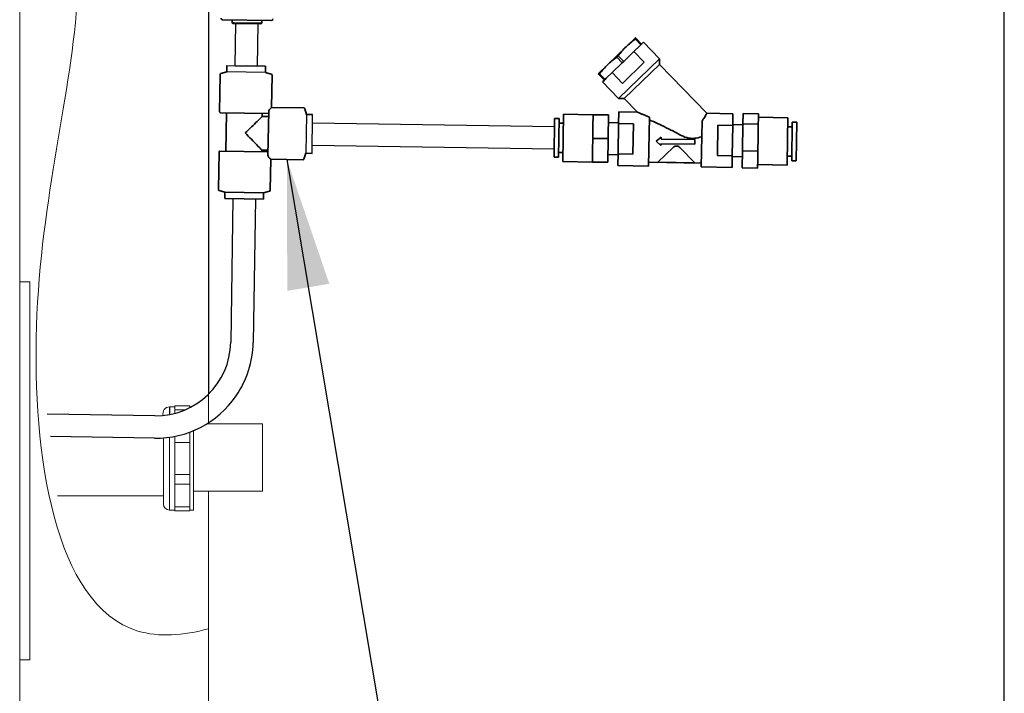
# Model space of a CAD drawing. Extents: x 0.3 to 10.6, y 0 to 7.8.
# Drawn here: x 9.5 to 10.5, y 4.1 to 4.7 of the extents above; entities that cross this region are included whole.
import ezdxf
from ezdxf.enums import TextEntityAlignment as Align

# ---------------------------------------------------------------- set-up
doc = ezdxf.new("R2010")
doc.units = 0
doc.header["$MEASUREMENT"] = 0
doc.linetypes.add('PHANTOM', pattern=[0.5, 0.25, -0.05, 0.05, -0.05, 0.05, -0.05])
doc.layers.get('0').update_dxf_attribs({"color": 1, "linetype": 'CONTINUOUS'})
for name, color, linetype in [('DIM1', 1, 'CONTINUOUS'), ('OBJ', 7, 'CONTINUOUS'), ('zBORDER', 8, 'CONTINUOUS'), ('zPAGE', 4, 'CONTINUOUS')]:
    doc.layers.add(name, color=color, linetype=linetype)
doc.styles.add('ARIAL', font='ARIAL.TTF')
doc.styles.get("Standard").update_dxf_attribs({"font": 'simplex.shx'})
doc.dimstyles.new('SLDDIMSTYLE1', dxfattribs={"dimtxt": 0.18, "dimasz": 0.12, "dimexe": 0, "dimexo": 0.0625, "dimgap": 0, "dimtad": 0, "dimtih": 1, "dimtoh": 1, "dimdec": 0, "dimrnd": 1e-09, "dimzin": 0, "dimdsep": 46, "dimlunit": 5, "dimtxsty": 'Standard', "dimsah": 1, "dimcen": 0.09, "dimadec": 0, "dimazin": 0, "dimtfac": 0.12, "dimtdec": 0, "dimtofl": 0, "dimtmove": 0, "dimatfit": 3, "dimfxl": 1, "dimfrac": 2, "dimtolj": 1, "dimtzin": 0, "dimarcsym": 0})

# ---------------------------------------------------------------- blocks, each defined once
blk = doc.blocks.new('A SIZE_INST')
at = {"layer": 'zBORDER'}
blk.add_line((10.45625, 0.1725), (10.45625, 7.7875), dxfattribs=at)
at = {"layer": 'zBORDER', "color": 4, "style": 'ARIAL'}
for tag, height, p in [('#1', 0.04499, (6.41932, 0.51967)), ('#2', 0.04499, (6.82387, 0.51545)), ('REVNAME', 0.04499, (7.05745, 0.51576)), ('PART#', 0.07, (10.11052, 0.4999)), ('MODEL(S)', 0.08, (8.49814, 0.45252)), ('NAME1', 0.04499, (6.45877, 0.36396)), ('NAME2', 0.04499, (7.05673, 0.36317)), ('TITLE:', 0.08, (8.49587, 0.32781)), ('REV.', 0.07, (10.12818, 0.30734)), ('NAME3', 0.04499, (6.49991, 0.21156)), ('1', 0.05043, (10.08238, 0.21156)), ('X', 0.05043, (10.3312, 0.21156))]:
    blk.add_attdef(tag, text='', height=height, dxfattribs=at).set_placement(p, align=Align.MIDDLE_CENTER)
at = {"layer": 'zBORDER', "color": 4, "style": 'ARIAL', "width": 0.9}
for tag, p in [('DATE2', (6.95728, 0.21156)), ('SC', (7.56412, 0.21156)), ('DWG.TYPE', (8.87896, 0.21156))]:
    blk.add_attdef(tag, text='', height=0.04503, dxfattribs=at).set_placement(p, align=Align.MIDDLE_CENTER)
at = {"layer": 'zBORDER', "color": 4, "style": 'ARIAL'}
blk.add_attdef('YR', (0.5148, 0.02977), '', height=0.1, dxfattribs=at)
at = {"layer": 'zPAGE', "color": 4, "style": 'ARIAL'}
blk.add_attdef("PG#'S", (10.60088, 6.46204), '', height=0.1, rotation=90, dxfattribs=at)

msp = doc.modelspace()

# ---------------------------------------------------------------- linework, layer by layer
at = {"color": 7, "linetype": 'Continuous', "lineweight": 15}
for p, q in [((9.54445, 2.8669), (9.54445, 5.8669)), ((9.71945, 5.8419), (9.71945, 4.30421)), ((9.54445, 4.43565), (9.55385, 4.43565)), ((9.55385, 4.43565), (9.55385, 4.08565)), ((9.68797, 4.31983), (9.68311, 4.31983)), ((9.70186, 4.32066), (9.68797, 4.32066)), ((9.68797, 4.31694), (9.68797, 4.32066)), ((9.68797, 4.31694), (9.69738, 4.31694)), ((9.68797, 4.31377), (9.68797, 4.31694)), ((9.70186, 4.31901), (9.70186, 4.32066)), ((9.70343, 4.31983), (9.70186, 4.31983)), ((9.76945, 4.30421), (9.71793, 4.30421)), ((9.76945, 4.30421), (9.76945, 4.24171)), ((9.70186, 4.28692), (9.70186, 4.29591)), ((9.70533, 4.22427), (9.70533, 4.29774)), ((9.67756, 4.22983), (9.67756, 4.29105)), ((9.68311, 4.29165), (9.68311, 4.22427)), ((9.68797, 4.28692), (9.68797, 4.29247)), ((9.68797, 4.28692), (9.70186, 4.28692)), ((9.68797, 4.25718), (9.68797, 4.28692)), ((9.70186, 4.25718), (9.70186, 4.28692)), ((9.70186, 4.25718), (9.68797, 4.25718)), ((9.68797, 4.24819), (9.68797, 4.25718)), ((9.70186, 4.24819), (9.70186, 4.25718)), ((9.68797, 4.24819), (9.70186, 4.24819)), ((9.68797, 4.22717), (9.68797, 4.24819)), ((9.70186, 4.22717), (9.70186, 4.24819)), ((9.70533, 4.24171), (9.76945, 4.24171)), ((9.71945, 4.24171), (9.71945, 2.8669)), ((9.57941, 4.23733), (9.67756, 4.23733)), ((9.68311, 4.22427), (9.68797, 4.22427)), ((9.70186, 4.22717), (9.68797, 4.22717)), ((9.68797, 4.22344), (9.68797, 4.22717)), ((9.68797, 4.22344), (9.70186, 4.22344)), ((9.70186, 4.22344), (9.70186, 4.22717)), ((9.70186, 4.22427), (9.70533, 4.22427)), ((9.55385, 4.08565), (9.54445, 4.08565))]:
    msp.add_line(p, q, dxfattribs=at)
at = {"color": 7, "linetype": 'Continuous', "lineweight": 35}
for p, q in [((9.7323, 4.67839), (9.77753, 4.67769)), ((9.74118, 4.6762), (9.74121, 4.67825)), ((9.76862, 4.67783), (9.76859, 4.67577)), ((9.74253, 4.6748), (9.76719, 4.67442)), ((10.11461, 4.66168), (10.08021, 4.62833)), ((10.11524, 4.66108), (10.11459, 4.66045)), ((10.11971, 4.65517), (10.11459, 4.66045)), ((10.11464, 4.66169), (10.11461, 4.66168)), ((10.12036, 4.65579), (10.11524, 4.66108)), ((10.11321, 4.64886), (10.1186, 4.65409)), ((10.11971, 4.65517), (10.1186, 4.65409)), ((10.12036, 4.65579), (10.11971, 4.65517)), ((10.12036, 4.65579), (10.12209, 4.65747)), ((10.13697, 4.64212), (10.12209, 4.65747)), ((10.09866, 4.64501), (10.09737, 4.64376)), ((10.10249, 4.63847), (10.09737, 4.64376)), ((10.10378, 4.63972), (10.09866, 4.64501)), ((10.13697, 4.64212), (10.09906, 4.60538)), ((10.10441, 4.64033), (10.11321, 4.64886)), ((10.11321, 4.64886), (10.12282, 4.63895)), ((10.13689, 4.637), (10.13697, 4.64212)), ((9.73622, 4.63016), (9.73631, 4.63589)), ((9.75426, 4.63562), (9.77221, 4.63534)), ((9.77221, 4.63534), (9.77212, 4.6296)), ((10.09306, 4.62933), (10.10186, 4.63786)), ((10.10249, 4.63847), (10.10186, 4.63786)), ((10.10378, 4.63972), (10.10249, 4.63847)), ((10.12282, 4.63895), (10.10268, 4.61942)), ((10.10441, 4.64033), (10.10378, 4.63972)), ((10.13689, 4.637), (10.10418, 4.6053)), ((10.18084, 4.59167), (10.13689, 4.637)), ((9.72961, 4.59315), (9.73014, 4.62777)), ((9.7308, 4.62863), (9.73622, 4.63016)), ((9.77212, 4.6296), (9.77748, 4.6279)), ((9.77811, 4.62703), (9.77765, 4.59708)), ((10.08021, 4.62833), (10.08019, 4.6283)), ((10.0802, 4.6283), (10.08079, 4.62769)), ((10.08144, 4.62831), (10.08079, 4.62769)), ((10.08591, 4.62241), (10.08079, 4.62769)), ((10.08656, 4.62303), (10.08144, 4.62831)), ((10.08656, 4.62303), (10.08591, 4.62241)), ((10.08767, 4.62411), (10.08656, 4.62303)), ((10.09306, 4.62933), (10.08767, 4.62411)), ((10.10268, 4.61942), (10.09306, 4.62933)), ((10.08418, 4.62073), (10.08591, 4.62241)), ((10.08418, 4.62073), (10.09906, 4.60538)), ((10.09906, 4.60538), (10.10418, 4.6053)), ((10.10418, 4.6053), (10.11646, 4.59263)), ((9.77765, 4.59708), (9.80759, 4.59661)), ((9.80845, 4.59596), (9.80998, 4.59054)), ((9.7305, 4.59223), (9.775, 4.59154)), ((9.73537, 4.55655), (9.73593, 4.59215)), ((9.76915, 4.59163), (9.76911, 4.5888)), ((9.76911, 4.5888), (9.77495, 4.58871)), ((9.77503, 4.59354), (9.77439, 4.55274)), ((9.80998, 4.59054), (9.81572, 4.59045)), ((10.03981, 4.58698), (10.03925, 4.55107)), ((10.04392, 4.58691), (10.03981, 4.58698)), ((10.04392, 4.58691), (10.04336, 4.55101)), ((10.04747, 4.54697), (10.04815, 4.59082)), ((10.07545, 4.5904), (10.04815, 4.59082)), ((10.07545, 4.5904), (10.07528, 4.57943)), ((10.07545, 4.5904), (10.0897, 4.59018)), ((10.0897, 4.59018), (10.08936, 4.56825)), ((10.09898, 4.58213), (10.09915, 4.59296)), ((10.11648, 4.59269), (10.09915, 4.59296)), ((10.12688, 4.5428), (10.12758, 4.58815)), ((10.20494, 4.59132), (10.18075, 4.59169)), ((10.20477, 4.58049), (10.20494, 4.59132)), ((10.2142, 4.58195), (10.21434, 4.59138)), ((10.22859, 4.59116), (10.21434, 4.59138)), ((10.22845, 4.58173), (10.22852, 4.58644)), ((10.22852, 4.58644), (10.22859, 4.59116)), ((10.25584, 4.5876), (10.22854, 4.58802)), ((10.25584, 4.5876), (10.25555, 4.56877)), ((10.04802, 4.58246), (10.04385, 4.58253)), ((10.07528, 4.57943), (10.07511, 4.56847)), ((10.09899, 4.5829), (10.08959, 4.58305)), ((10.09854, 4.55408), (10.09898, 4.58213)), ((10.09898, 4.58213), (10.11279, 4.58192)), ((10.11279, 4.58192), (10.11235, 4.55386)), ((10.17566, 4.54205), (10.17632, 4.58457)), ((10.19052, 4.55265), (10.19096, 4.5807)), ((10.19096, 4.5807), (10.20477, 4.58049)), ((10.20477, 4.58049), (10.20433, 4.55243)), ((10.21418, 4.58111), (10.20478, 4.58126)), ((10.21381, 4.55688), (10.2142, 4.58195)), ((10.22845, 4.58173), (10.2142, 4.58195)), ((10.22825, 4.56919), (10.22845, 4.58173)), ((10.25988, 4.57917), (10.25571, 4.57924)), ((10.25939, 4.54765), (10.25995, 4.58356)), ((10.26406, 4.58349), (10.25995, 4.58356)), ((10.2635, 4.54759), (10.26406, 4.58349)), ((10.07511, 4.56847), (10.07494, 4.55751)), ((10.07511, 4.56847), (10.08936, 4.56825)), ((10.08936, 4.56825), (10.08902, 4.54632)), ((10.13371, 4.56574), (10.1384, 4.56955)), ((10.1384, 4.56955), (10.13837, 4.56783)), ((10.22806, 4.55666), (10.22825, 4.56919)), ((10.25555, 4.56877), (10.25516, 4.54374)), ((10.13828, 4.56179), (10.13371, 4.56574)), ((10.13527, 4.54629), (10.1496, 4.56017)), ((10.1383, 4.56351), (10.13828, 4.56179)), ((10.16951, 4.56303), (10.1383, 4.56351)), ((10.13837, 4.56783), (10.16958, 4.56734)), ((10.1557, 4.56008), (10.16958, 4.54576)), ((10.16958, 4.56734), (10.16951, 4.56303)), ((9.72849, 4.52112), (9.72903, 4.55574)), ((9.77444, 4.55594), (9.72994, 4.55663)), ((9.76863, 4.55765), (9.7686, 4.55603)), ((9.77447, 4.55756), (9.76863, 4.55765)), ((9.80943, 4.55464), (9.80773, 4.54928)), ((9.81516, 4.55455), (9.80943, 4.55464)), ((10.03925, 4.55107), (10.04336, 4.55101)), ((10.04343, 4.55539), (10.0476, 4.55533)), ((10.07494, 4.55751), (10.07477, 4.54655)), ((10.08913, 4.55345), (10.09853, 4.5533)), ((10.09837, 4.54325), (10.09854, 4.55408)), ((10.11235, 4.55386), (10.09854, 4.55408)), ((10.20433, 4.55243), (10.19052, 4.55265)), ((10.20417, 4.5416), (10.20433, 4.55243)), ((10.20432, 4.55166), (10.21372, 4.55151)), ((10.21356, 4.54125), (10.21381, 4.55688)), ((10.22806, 4.55666), (10.21381, 4.55688)), ((10.22794, 4.54885), (10.22806, 4.55666)), ((10.25529, 4.5521), (10.25946, 4.55204)), ((9.7769, 4.54911), (9.77646, 4.52037)), ((9.80685, 4.54865), (9.7769, 4.54911)), ((10.04747, 4.54697), (10.07477, 4.54655)), ((10.07477, 4.54655), (10.08902, 4.54632)), ((10.09837, 4.54325), (10.12688, 4.5428)), ((10.12693, 4.54631), (10.17572, 4.54555)), ((10.13527, 4.54629), (10.16958, 4.54576)), ((10.17566, 4.54205), (10.20417, 4.5416)), ((10.22781, 4.54103), (10.21356, 4.54125)), ((10.22781, 4.54103), (10.22794, 4.54885)), ((10.22786, 4.54417), (10.25516, 4.54374)), ((10.25939, 4.54765), (10.2635, 4.54759)), ((9.73448, 4.51854), (9.72912, 4.52024)), ((9.73439, 4.51281), (9.73448, 4.51854)), ((9.77038, 4.51798), (9.73448, 4.51854)), ((9.77038, 4.51798), (9.77029, 4.51225)), ((9.7758, 4.51951), (9.77038, 4.51798)), ((9.73439, 4.51281), (9.75234, 4.51253)), ((9.75234, 4.51253), (9.77029, 4.51225))]:
    msp.add_line(p, q, dxfattribs=at)
at = {"color": 8, "linetype": 'PHANTOM', "lineweight": 18}
msp.add_line((9.76859, 4.67577), (9.74118, 4.6762), dxfattribs=at)
at = {"color": 7, "linetype": 'Continuous'}
for p, q in [((9.74193, 4.51269), (9.73987, 4.37975)), ((9.76271, 4.51237), (9.76064, 4.37943)), ((9.66953, 4.31157), (9.57003, 4.31311)), ((9.66921, 4.29079), (9.57312, 4.29228))]:
    msp.add_line(p, q, dxfattribs=at)
at = {"color": 7, "linetype": 'Continuous', "lineweight": 35, "flags": 128}
for points in [[(9.77596, 4.59545), (9.77656, 4.59603), (9.77704, 4.59649), (9.77737, 4.59682), (9.77758, 4.59701), (9.77765, 4.59708)], [(9.75329, 4.57347), (9.75478, 4.57491), (9.75626, 4.57635), (9.75772, 4.57776), (9.75914, 4.57914), (9.76053, 4.58049), (9.76187, 4.58178), (9.76315, 4.58302), (9.76436, 4.5842), (9.76549, 4.58529), (9.76654, 4.58631), (9.7675, 4.58724), (9.76835, 4.58807), (9.76911, 4.5888)], [(9.76863, 4.55765), (9.76789, 4.5584), (9.76706, 4.55926), (9.76613, 4.56022), (9.76512, 4.56127), (9.76402, 4.5624), (9.76285, 4.56361), (9.76161, 4.56489), (9.76031, 4.56623), (9.75897, 4.56761), (9.75758, 4.56904), (9.75617, 4.5705), (9.75473, 4.57198), (9.75329, 4.57347)], [(9.7769, 4.54911), (9.77684, 4.54918), (9.77664, 4.54938), (9.77631, 4.54972), (9.77585, 4.5502), (9.77527, 4.5508)]]:
    msp.add_lwpolyline(points, dxfattribs=at)
at = {"color": 7, "linetype": 'Continuous', "lineweight": 35}
for centre, radius, start, end in [((9.73232, 4.67976), 0.00137, 179.1103, 269.1103), ((9.77755, 4.67906), 0.00137, 269.1103, 359.1103), ((9.74255, 4.67618), 0.00137, 179.1103, 269.1103), ((9.76722, 4.67579), 0.00137, 269.1103, 359.1103), ((9.73105, 4.62776), 0.000905, 105.80954, 179.1103), ((9.77721, 4.62704), 0.000905, 359.1103, 72.41105), ((9.80758, 4.59571), 0.000905, 15.80954, 89.1103), ((9.73051, 4.59313), 0.000905, 179.1103, 269.1103), ((9.72993, 4.55573), 0.000905, 89.1103, 179.1103), ((9.80686, 4.54955), 0.000905, 269.1103, 342.41105), ((9.72939, 4.5211), 0.000905, 179.1103, 252.41105), ((9.77555, 4.52039), 0.000905, 285.80954, 359.1103)]:
    msp.add_arc(centre, radius, start, end, dxfattribs=at)
at = {"color": 7, "linetype": 'Continuous'}
for radius, start, end in [(0.06927, 269.1103, 359.1103), (0.09004, 325.55299, 359.1103), (0.09004, 269.1103, 325.55299)]:
    msp.add_arc((9.67061, 4.38082), radius, start, end, dxfattribs=at)
at = {"color": 7, "linetype": 'Continuous', "lineweight": 15}
for centre, radius, start, end in [((9.68344, 4.31348), 0.00636, 92.97676, 194.52692), ((9.68311, 4.22983), 0.00556, 180, 270)]:
    msp.add_arc(centre, radius, start, end, dxfattribs=at)
msp.add_open_spline([(9.71945, 5.37435), (9.69678, 5.38786), (9.67332, 5.39593), (9.65354, 5.39493), (9.57291, 5.39084), (9.54445, 5.02341), (9.63124, 4.73412), (9.53581, 4.42363), (9.58092, 4.10096), (9.69577, 4.10777), (9.71945, 4.11438)], degree=3, knots=[0.9739978, 0.9739978, 0.9739978, 0.9739978, 1, 1, 1, 1.1059844, 1.2514683, 1.3618902, 1.4688919, 1.4951925, 1.4951925, 1.4951925, 1.4951925], dxfattribs=at)
at = {"color": 7, "linetype": 'Continuous', "lineweight": 35}
for points, knots in [([(10.09866, 4.64501), (10.10099, 4.64787), (10.10571, 4.65363), (10.11161, 4.65816), (10.11459, 4.66045)], [0, 0, 0, 0, 0.495785, 1, 1, 1, 1]), ([(10.11524, 4.66108), (10.11484, 4.66148), (10.11444, 4.66189), (10.11464, 4.66169), (10.11464, 4.66169)], [0, 0, 0, 0, 0.991568, 1, 1, 1, 1]), ([(10.08144, 4.62831), (10.08377, 4.63117), (10.08848, 4.63694), (10.09439, 4.64147), (10.09737, 4.64376)], [0, 0, 0, 0, 0.495785, 1, 1, 1, 1]), ([(9.77596, 4.59545), (9.77578, 4.59527), (9.7756, 4.59505), (9.77534, 4.59459), (9.77525, 4.59442), (9.77514, 4.59413), (9.77511, 4.59402), (9.77505, 4.59379), (9.77503, 4.59367), (9.77503, 4.59354)], [0, 0, 0, 0, 0.5, 0.5, 0.75, 0.75, 0.875, 0.875, 1, 1, 1, 1]), ([(10.11648, 4.59266), (10.11646, 4.59267), (10.11631, 4.59273), (10.11715, 4.59238), (10.11903, 4.59161), (10.12177, 4.5905), (10.12459, 4.58935), (10.12661, 4.58854), (10.12758, 4.58815)], [0, 0, 0, 0, 0.035632, 0.196443, 0.423227, 0.616898, 0.815334, 1, 1, 1, 1]), ([(10.17632, 4.58457), (10.17687, 4.58536), (10.17849, 4.58767), (10.18011, 4.59045), (10.18098, 4.59198), (10.18077, 4.59161), (10.18075, 4.59158)], [0, 0, 0, 0, 0.193412, 0.568445, 0.954784, 1, 1, 1, 1]), ([(10.12754, 4.58566), (10.12814, 4.58539), (10.13118, 4.584), (10.13711, 4.58128), (10.14557, 4.57724), (10.1517, 4.57413), (10.15497, 4.57219), (10.15528, 4.572)], [0, 0, 0, 0, 0.070835, 0.358321, 0.646585, 0.966678, 1, 1, 1, 1]), ([(10.17609, 4.56987), (10.17381, 4.56929), (10.16927, 4.56813), (10.16194, 4.5688), (10.15757, 4.5709), (10.15528, 4.572)], [0, 0, 0, 0, 0.324516, 0.647117, 1, 1, 1, 1]), ([(10.1496, 4.56017), (10.14996, 4.56047), (10.15068, 4.56105), (10.15208, 4.56144), (10.1535, 4.56137), (10.15477, 4.5609), (10.15541, 4.56034), (10.1557, 4.56008)], [0, 0, 0, 0, 0.207842, 0.415819, 0.621127, 0.825642, 1, 1, 1, 1]), ([(9.77439, 4.55274), (9.77439, 4.5526), (9.77441, 4.55248), (9.77446, 4.55225), (9.77449, 4.55214), (9.77459, 4.55184), (9.77467, 4.55167), (9.77492, 4.55121), (9.77509, 4.55098), (9.77527, 4.5508)], [0, 0, 0, 0, 0.125, 0.125, 0.25, 0.25, 0.5, 0.5, 1, 1, 1, 1])]:
    msp.add_open_spline(points, degree=3, knots=knots, dxfattribs=at)
at = {"layer": 'OBJ', "linetype": 'Continuous'}
for p, q in [((9.71945, 4.74828), (9.71945, 4.33171)), ((9.74387, 4.63578), (9.74447, 4.67477)), ((9.76464, 4.63545), (9.76525, 4.67445)), ((9.73631, 4.63589), (9.75426, 4.63562)), ((9.74387, 4.63578), (9.76464, 4.63545)), ((9.77212, 4.6296), (9.73622, 4.63016)), ((9.80998, 4.59054), (9.8097, 4.57259)), ((9.81516, 4.55455), (9.81572, 4.59045)), ((9.81528, 4.56212), (9.8156, 4.58289)), ((9.8156, 4.58289), (10.03969, 4.57941)), ((9.8097, 4.57259), (9.80943, 4.55464)), ((9.81528, 4.56212), (10.03937, 4.55863)), ((9.68311, 4.31983), (9.68311, 4.3127))]:
    msp.add_line(p, q, dxfattribs=at)

# ---------------------------------------------------------------- block references
msp.add_blockref('A SIZE_INST', (0, 0))

# ---------------------------------------------------------------- leaders
at = {"layer": 'DIM1'}
msp.add_leader([(9.79188, 4.54888), (10.1856, 2.19849), (9.87412, 2.19849)], dimstyle='SLDDIMSTYLE1', dxfattribs=at)

doc.saveas('drawing.dxf')
